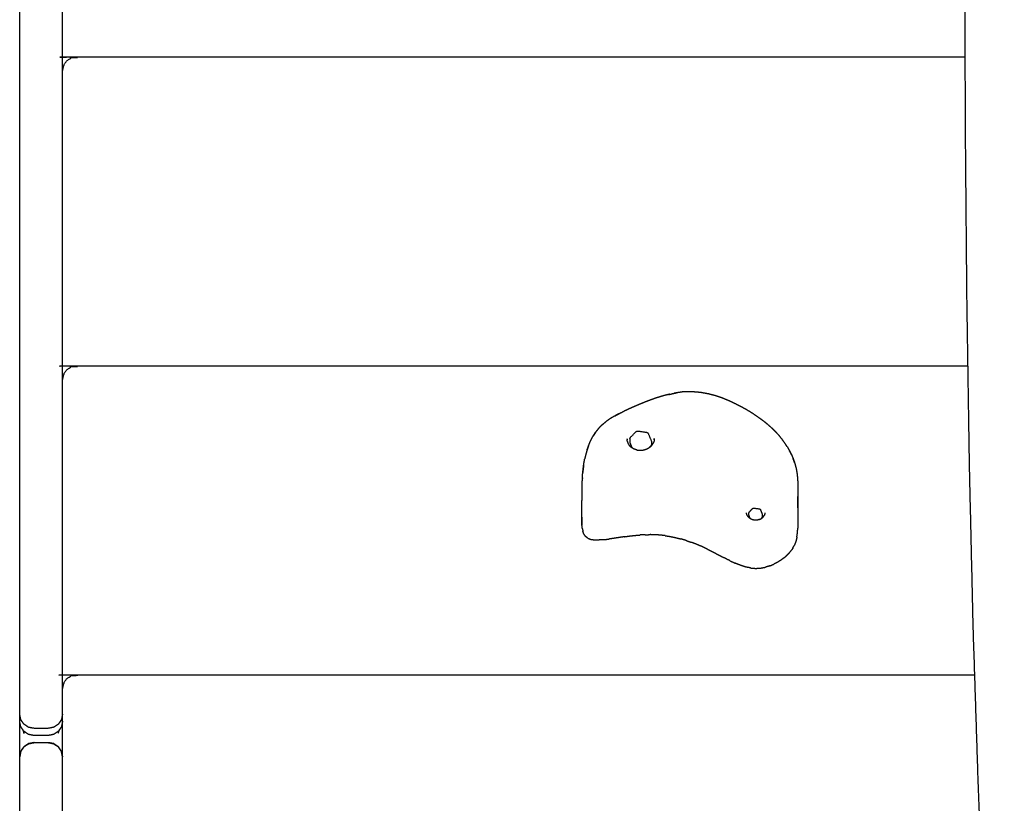
# Model space of a CAD drawing. Units: millimetres. Extents: x 190742 to 235973, y -106928 to -79011.
# Drawn here: x 227852 to 228198, y -85701 to -85426 of the extents above; entities that cross this region are included whole.
import ezdxf

# ---------------------------------------------------------------- set-up
doc = ezdxf.new("R2010")
doc.units = ezdxf.units.MM

msp = doc.modelspace()

# ---------------------------------------------------------------- linework, layer by layer
at = {"color": 7, "linetype": 'Continuous', "lineweight": 25}
for points, knots in [([(228204.35, -86226.12), (228200.87, -86228.09), (228197.39, -86230.06), (228193.94, -86228.03), (228190.5, -86225.99), (228190.42, -86225.85), (228190.35, -86225.7), (228190.26, -86225.25), (228190.17, -86224.79), (228190.06, -86224.04), (228189.95, -86223.28), (228189.83, -86222.23), (228189.7, -86221.17), (228189.58, -86219.83), (228189.45, -86218.48), (228189.31, -86216.86), (228189.18, -86215.23), (228189.05, -86213.34), (228188.93, -86211.45), (228188.8, -86209.31), (228188.68, -86207.18), (228188.58, -86204.82), (228188.47, -86202.46), (228188.39, -86199.91), (228188.3, -86197.36), (228188.24, -86194.65), (228188.18, -86191.93), (228188.15, -86189.07), (228188.12, -86186.2), (228188.12, -86183.22), (228188.12, -86180.23), (228188.16, -86177.12), (228188.2, -86174.02), (228188.28, -86170.82), (228188.36, -86167.62), (228188.49, -86164.33), (228188.62, -86161.05), (228188.8, -86157.68), (228188.98, -86154.32), (228189.21, -86150.89), (228189.44, -86147.46), (228189.73, -86144.02), (228190.01, -86140.57), (228190.79, -86131.79), (228191.56, -86123.01), (228192.25, -86114.36), (228192.95, -86105.72), (228193.57, -86097.15), (228194.2, -86088.58), (228194.75, -86080.07), (228195.3, -86071.56), (228195.77, -86063.08), (228196.25, -86054.6), (228196.65, -86046.14), (228197.05, -86037.68), (228197.38, -86029.21), (228197.71, -86020.75), (228197.96, -86012.25), (228198.22, -86003.76), (228198.4, -85995.22), (228198.57, -85986.68), (228198.68, -85978.08), (228198.78, -85969.47), (228198.81, -85960.78), (228198.84, -85952.08), (228198.79, -85943.28), (228198.75, -85934.48), (228198.62, -85925.56), (228198.5, -85916.63), (228198.3, -85907.56), (228198.1, -85898.48), (228197.82, -85889.24), (228197.55, -85880), (228197.19, -85870.57), (228196.84, -85861.14), (228196.41, -85851.5), (228195.98, -85841.87), (228195.47, -85832), (228194.96, -85822.14), (228194.37, -85812.05), (228193.79, -85801.96), (228192.35, -85775.68), (228190.92, -85749.4), (228189.77, -85722.36), (228188.61, -85695.32), (228187.72, -85667.54), (228186.82, -85639.76), (228186.16, -85611.28), (228185.5, -85582.79), (228185.06, -85553.65), (228184.61, -85524.5), (228184.35, -85494.74), (228184.09, -85464.97), (228183.99, -85434.61), (228183.89, -85404.26), (228183.94, -85373.37), (228183.99, -85342.47), (228184.15, -85311.07), (228184.31, -85279.67), (228184.57, -85247.8), (228184.83, -85215.94), (228185.16, -85183.65), (228185.49, -85151.36), (228185.87, -85118.69), (228186.25, -85086.01), (228186.66, -85053), (228187.06, -85019.98), (228187.47, -84986.66), (228187.87, -84953.33), (228188.26, -84919.75), (228188.64, -84886.16), (228188.98, -84852.35), (228189.32, -84818.54), (228189.6, -84784.55), (228189.87, -84750.55), (228190.05, -84716.41), (228190.23, -84682.27), (228190.29, -84649.93), (228190.35, -84617.58)], [-2, -2, -2, -1, -1, 0, 0, 1, 1, 2, 2, 3, 3, 4, 4, 5, 5, 6, 6, 7, 7, 8, 8, 9, 9, 10, 10, 11, 11, 12, 12, 13, 13, 14, 14, 15, 15, 16, 16, 17, 17, 18, 18, 19, 19, 20, 20, 21, 21, 22, 22, 23, 23, 24, 24, 25, 25, 26, 26, 27, 27, 28, 28, 29, 29, 30, 30, 31, 31, 32, 32, 33, 33, 34, 34, 35, 35, 36, 36, 37, 37, 38, 38, 39, 39, 40, 40, 41, 41, 42, 42, 43, 43, 44, 44, 45, 45, 46, 46, 47, 47, 48, 48, 49, 49, 50, 50, 51, 51, 52, 52, 53, 53, 54, 54, 55, 55, 56, 56, 56.944334, 56.944334, 56.944334]), ([(227867.46, -85443.75), (227867.46, -85437.5), (227867.46, -85431.25), (227867.46, -85383.62), (227867.46, -85335.99)], [0, 0, 0, 1, 1, 2, 2, 2]), ([(227867.46, -85444.24), (227867.65, -85443.41), (227867.84, -85442.58), (227868, -85442.18), (227868.16, -85441.77), (227868.63, -85441.17), (227869.09, -85440.57), (227869.87, -85440.09), (227870.65, -85439.62), (227871.55, -85439.45), (227872.46, -85439.28), (228028.23, -85439.28), (228184.01, -85439.28)], [0, 0, 0, 1, 1, 2, 2, 3, 3, 4, 4, 5, 5, 5.479302, 5.479302, 5.479302]), ([(227867.46, -85552), (227867.46, -85545.75), (227867.46, -85539.5), (227867.46, -85491.87), (227867.46, -85444.24)], [0, 0, 0, 1, 1, 2, 2, 2]), ([(227867.46, -85552.49), (227867.65, -85551.67), (227867.84, -85550.84), (227868, -85550.43), (227868.16, -85550.02), (227868.63, -85549.42), (227869.09, -85548.82), (227869.87, -85548.34), (227870.65, -85547.87), (227871.55, -85547.7), (227872.46, -85547.54), (228028.71, -85547.54), (228184.96, -85547.54)], [0, 0, 0, 1, 1, 2, 2, 3, 3, 4, 4, 5, 5, 5.480774, 5.480774, 5.480774]), ([(227867.46, -85660.26), (227867.46, -85654.01), (227867.46, -85647.76), (227867.46, -85600.13), (227867.46, -85552.49)], [0, 0, 0, 1, 1, 2, 2, 2]), ([(228080.35, -85557.5), (228079.19, -85557.79), (228078.03, -85558.09), (228076.92, -85558.43), (228075.82, -85558.77), (228074.76, -85559.14), (228073.7, -85559.51), (228072.69, -85559.9), (228071.67, -85560.29), (228070.7, -85560.69), (228069.73, -85561.09), (228068.8, -85561.49), (228067.87, -85561.89), (228066.98, -85562.28), (228066.09, -85562.67), (228065.25, -85563.05), (228064.4, -85563.44)], [0, 0, 0, 1, 1, 2, 2, 3, 3, 4, 4, 5, 5, 6, 6, 7, 7, 8, 8, 8]), ([(228080.35, -85557.5), (228080.14, -85557.57), (228079.94, -85557.64), (228081.12, -85557.38), (228082.31, -85557.11), (228082.56, -85557.07), (228082.82, -85557.03), (228082.3, -85557.13), (228081.78, -85557.23)], [-0.999951, -0.999951, -0.999951, 0, 0, 1, 1, 2, 2, 2.421406, 2.421406, 2.421406]), ([(228110.01, -85564.6), (228109.2, -85564.09), (228108.38, -85563.58), (228107.52, -85563.08), (228106.65, -85562.58), (228105.73, -85562.09), (228104.81, -85561.6), (228103.84, -85561.11), (228102.86, -85560.61), (228101.84, -85560.14), (228100.81, -85559.67), (228099.74, -85559.24), (228098.67, -85558.8), (228097.56, -85558.43), (228096.45, -85558.05), (228095.3, -85557.75), (228094.15, -85557.46), (228094, -85557.43), (228093.86, -85557.41), (228092.62, -85557.17), (228091.38, -85556.93), (228090.11, -85556.82), (228088.84, -85556.72), (228088.56, -85556.69), (228088.28, -85556.67), (228086.71, -85556.67), (228085.13, -85556.67), (228083.72, -85556.89), (228082.31, -85557.11)], [-13, -13, -13, -12, -12, -11, -11, -10, -10, -9, -9, -8, -8, -7, -7, -6, -6, -5, -5, -4, -4, -3, -3, -2, -2, -1, -1, 0, 0, 0.999811, 0.999811, 0.999811]), ([(228060.95, -85565.2), (228060.23, -85565.63), (228059.52, -85566.06), (228058.85, -85566.52), (228058.19, -85566.98)], [0, 0, 0, 1, 1, 2, 2, 2]), ([(228062.64, -85564.31), (228062.57, -85564.35), (228062.5, -85564.38), (228061.72, -85564.79), (228060.95, -85565.2), (228061.13, -85565.12), (228061.31, -85565.03), (228062.06, -85564.63), (228062.81, -85564.22), (228063.61, -85563.83), (228064.4, -85563.44)], [0.910722, 0.910722, 0.910722, 1, 1, 2, 2, 3, 3, 4, 4, 5, 5, 5]), ([(228110.01, -85564.6), (228110.79, -85565.13), (228111.56, -85565.67), (228111.66, -85565.72), (228111.76, -85565.77)], [-1, -1, -1, 0, 0, 1, 1, 1]), ([(228111.76, -85565.77), (228112.49, -85566.31), (228113.23, -85566.84), (228113.92, -85567.4), (228114.61, -85567.96)], [0, 0, 0, 1, 1, 2, 2, 2]), ([(228056.64, -85568.26), (228056.09, -85568.82), (228055.54, -85569.37), (228055.05, -85569.98), (228054.56, -85570.59)], [0, 0, 0, 1, 1, 2, 2, 2]), ([(228056.64, -85568.26), (228056.81, -85568.12), (228056.99, -85567.98), (228057.59, -85567.48), (228058.19, -85566.98)], [2, 2, 2, 3, 3, 4, 4, 4]), ([(228114.61, -85567.96), (228115.27, -85568.55), (228115.93, -85569.15), (228116.02, -85569.22), (228116.1, -85569.28)], [1, 1, 1, 2, 2, 3, 3, 3]), ([(228116.1, -85569.28), (228116.73, -85569.89), (228117.35, -85570.49), (228117.94, -85571.15), (228118.53, -85571.8)], [-1, -1, -1, 0, 0, 1, 1, 1]), ([(228053.45, -85572.29), (228053.58, -85572.1), (228053.72, -85571.91), (228054.14, -85571.25), (228054.56, -85570.59), (228054.44, -85570.77), (228054.31, -85570.95), (228053.88, -85571.62), (228053.45, -85572.29)], [0, 0, 0, 1, 1, 2, 2, 3, 3, 4, 4, 4]), ([(228066.34, -85573.08), (228066.37, -85573.01), (228066.41, -85572.94), (228066.5, -85572.79), (228066.6, -85572.65), (228066.57, -85572.69), (228066.54, -85572.73), (228066.51, -85572.78), (228066.48, -85572.83)], [-3, -3, -3, -2, -2, -1, -1, 0, 0, 0.28274, 0.28274, 0.28274]), ([(228066.6, -85572.65), (228067.6, -85571.62), (228068.59, -85570.59), (228068.72, -85570.5), (228068.85, -85570.42), (228069.03, -85570.41), (228069.2, -85570.4), (228070.73, -85570.63), (228072.26, -85570.86), (228072.43, -85570.93), (228072.6, -85570.99), (228072.68, -85571.11), (228072.76, -85571.22), (228072.83, -85571.32), (228072.9, -85571.42), (228073.41, -85572.64), (228073.92, -85573.86), (228073.95, -85574.05), (228073.97, -85574.25), (228073.97, -85574.75), (228073.97, -85575.25)], [-8, -8, -8, -7, -7, -6, -6, -5, -5, -4, -4, -3, -3, -2, -2, -1, -1, 0, 0, 1, 1, 2, 2, 2]), ([(228118.53, -85571.8), (228119.07, -85572.49), (228119.62, -85573.18), (228119.69, -85573.24), (228119.75, -85573.3)], [-1, -1, -1, 0, 0, 1, 1, 1]), ([(228051.96, -85575.5), (228051.93, -85575.56), (228051.9, -85575.62), (228051.64, -85576.38), (228051.37, -85577.14), (228051.46, -85576.9), (228051.55, -85576.65), (228051.81, -85575.91), (228052.07, -85575.17), (228052.39, -85574.44), (228052.71, -85573.7)], [-3.08295, -3.08295, -3.08295, -3, -3, -2, -2, -1, -1, 0, 0, 1, 1, 1]), ([(228065.41, -85573.25), (228065.41, -85573.18), (228065.41, -85573.11), (228065.41, -85573.32), (228065.42, -85573.53)], [0, 0, 0, 1, 1, 2, 2, 2]), ([(228065.45, -85573.84), (228065.5, -85574.05), (228065.56, -85574.26), (228065.56, -85574.26), (228065.56, -85574.26)], [0, 0, 0, 1, 1, 1.003612, 1.003612, 1.003612]), ([(228065.56, -85574.26), (228065.63, -85574.47), (228065.71, -85574.67), (228065.81, -85574.87), (228065.92, -85575.06), (228066.04, -85575.25), (228066.17, -85575.44), (228066.32, -85575.61), (228066.47, -85575.78)], [-2.998238, -2.998238, -2.998238, -2, -2, -1, -1, 0, 0, 1, 1, 1]), ([(228066.34, -85573.08), (228066.34, -85573.58), (228066.34, -85574.08), (228066.36, -85574.28), (228066.39, -85574.47), (228066.78, -85575.4), (228067.17, -85576.34)], [-3, -3, -3, -2, -2, -1, -1, -0.235701, -0.235701, -0.235701]), ([(228068.93, -85577.07), (228068.69, -85577), (228068.45, -85576.94), (228068.22, -85576.85), (228067.98, -85576.77), (228067.76, -85576.66), (228067.54, -85576.56), (228067.33, -85576.43), (228067.12, -85576.31), (228066.93, -85576.17), (228066.74, -85576.03)], [-4, -4, -4, -3, -3, -2, -2, -1, -1, 0, 0, 1, 1, 1]), ([(228069.39, -85577.14), (228069.64, -85577.15), (228069.9, -85577.17), (228070.16, -85577.16), (228070.41, -85577.15), (228070.67, -85577.12), (228070.92, -85577.09), (228071.17, -85577.03), (228071.42, -85576.98), (228071.66, -85576.91), (228071.9, -85576.84), (228072.14, -85576.74), (228072.37, -85576.65), (228072.59, -85576.54), (228072.81, -85576.43), (228073.02, -85576.3), (228073.23, -85576.17), (228073.42, -85576.03), (228073.61, -85575.89), (228073.78, -85575.73), (228073.96, -85575.57)], [0, 0, 0, 1, 1, 2, 2, 3, 3, 4, 4, 5, 5, 6, 6, 7, 7, 8, 8, 9, 9, 10, 10, 10]), ([(228073.83, -85575.5), (228073.86, -85575.45), (228073.9, -85575.39), (228073.93, -85575.32), (228073.97, -85575.25), (228073.9, -85575.37), (228073.83, -85575.5), (228073.8, -85575.55), (228073.77, -85575.6), (228073.74, -85575.64), (228073.71, -85575.68)], [-2.363805, -2.363805, -2.363805, -2, -2, -1, -1, -0.285406, -0.285406, 0, 0, 1, 1, 1]), ([(228074.16, -85575.34), (228074.27, -85575.2), (228074.38, -85575.06), (228074.49, -85574.87), (228074.6, -85574.69)], [0.18436, 0.18436, 0.18436, 1, 1, 2, 2, 2]), ([(228074.93, -85573.72), (228074.88, -85573.91), (228074.84, -85574.11), (228074.78, -85574.28), (228074.72, -85574.45)], [0, 0, 0, 1, 1, 1.862748, 1.862748, 1.862748]), ([(228074.94, -85573.47), (228074.94, -85573.47), (228074.94, -85573.47), (228074.94, -85573.27), (228074.93, -85573.07), (228074.93, -85573.14), (228074.93, -85573.21), (228074.93, -85573.29), (228074.93, -85573.36), (228074.93, -85573.44), (228074.93, -85573.51), (228074.93, -85573.52), (228074.93, -85573.53)], [-2.000064, -2.000064, -2.000064, -2, -2, -1, -1, 0, 0, 1, 1, 2, 2, 2.130398, 2.130398, 2.130398]), ([(228121.63, -85576), (228121.19, -85575.33), (228120.74, -85574.65), (228120.25, -85573.97), (228119.75, -85573.3)], [0, 0, 0, 1, 1, 2, 2, 2]), ([(228121.63, -85576), (228122.01, -85576.67), (228122.39, -85577.34), (228122.71, -85577.98), (228123.02, -85578.62), (228123.08, -85578.72), (228123.14, -85578.81)], [3, 3, 3, 4, 4, 5, 5, 6, 6, 6]), ([(228051.37, -85577.14), (228051.15, -85577.9), (228050.93, -85578.66), (228050.76, -85579.41), (228050.58, -85580.16)], [0, 0, 0, 1, 1, 2, 2, 2]), ([(228069.01, -85577.08), (228068.97, -85577.07), (228068.93, -85577.07), (228068.9, -85577.06), (228068.88, -85577.06), (228069.13, -85577.1), (228069.39, -85577.14)], [1.839608, 1.839608, 1.839608, 2, 2, 3, 3, 4, 4, 4]), ([(228123.14, -85578.81), (228122.81, -85578.16), (228122.49, -85577.52), (228122.45, -85577.44), (228122.4, -85577.37)], [0, 0, 0, 1, 1, 1.108769, 1.108769, 1.108769]), ([(228050.22, -85582.2), (228050.12, -85582.91), (228050.02, -85583.62), (228049.95, -85584.3), (228049.88, -85584.99), (228049.93, -85584.65), (228049.98, -85584.31), (228050.05, -85583.65), (228050.11, -85582.99), (228050.21, -85582.3), (228050.31, -85581.61), (228050.45, -85580.89), (228050.58, -85580.16)], [0, 0, 0, 1, 1, 2, 2, 3, 3, 4, 4, 5, 5, 6, 6, 6]), ([(228124.07, -85581.26), (228124.15, -85581.48), (228124.23, -85581.7), (228124.01, -85581.07), (228123.79, -85580.43), (228123.73, -85580.25), (228123.66, -85580.06), (228123.87, -85580.66), (228124.07, -85581.26)], [0, 0, 0, 1, 1, 2, 2, 3, 3, 4, 4, 4]), ([(228124.23, -85581.7), (228124.39, -85582.32), (228124.55, -85582.94), (228124.62, -85583.19), (228124.69, -85583.45)], [1, 1, 1, 2, 2, 3, 3, 3]), ([(228049.59, -85600.64), (228049.58, -85601.28), (228049.57, -85601.92), (228049.58, -85602.58), (228049.59, -85603.23), (228049.59, -85603.19), (228049.59, -85603.15), (228049.59, -85603.11), (228049.59, -85603.06), (228049.59, -85603.01), (228049.59, -85602.96), (228049.59, -85602.91), (228049.59, -85602.85), (228049.59, -85602.78), (228049.59, -85602.71), (228049.59, -85602.63), (228049.59, -85602.55), (228049.59, -85602.46), (228049.59, -85602.36), (228049.59, -85602.25), (228049.59, -85602.13), (228049.59, -85602), (228049.59, -85601.86), (228049.59, -85601.7), (228049.59, -85601.55), (228049.59, -85601.37), (228049.59, -85601.19), (228049.59, -85600.98), (228049.59, -85600.78), (228049.59, -85600.55), (228049.59, -85600.32), (228049.59, -85600.06), (228049.59, -85599.8), (228049.59, -85599.52), (228049.59, -85599.23), (228049.59, -85598.92), (228049.59, -85598.6), (228049.59, -85598.26), (228049.59, -85597.92), (228049.58, -85597.22), (228049.57, -85596.53), (228049.58, -85596.14), (228049.6, -85595.76), (228049.61, -85595.04), (228049.63, -85594.32), (228049.65, -85593.61), (228049.67, -85592.9), (228049.68, -85592.22), (228049.69, -85591.53), (228049.7, -85590.87), (228049.7, -85590.21), (228049.71, -85589.56), (228049.71, -85588.91), (228049.73, -85588.26), (228049.74, -85587.61), (228049.77, -85586.96), (228049.79, -85586.31), (228049.84, -85585.65), (228049.88, -85584.99)], [1.065134, 1.065134, 1.065134, 2, 2, 3, 3, 4, 4, 5, 5, 6, 6, 7, 7, 8, 8, 9, 9, 10, 10, 11, 11, 12, 12, 13, 13, 14, 14, 15, 15, 16, 16, 17, 17, 18, 18, 19, 19, 20, 20, 21, 21, 22, 22, 23, 23, 24, 24, 25, 25, 26, 26, 27, 27, 28, 28, 29, 29, 30, 30, 30]), ([(228124.69, -85583.45), (228124.8, -85584.08), (228124.92, -85584.72), (228124.96, -85584.98), (228125.01, -85585.25)], [-1, -1, -1, 0, 0, 1, 1, 1]), ([(228125.01, -85585.25), (228125.08, -85585.89), (228125.16, -85586.54), (228125.2, -85587.18), (228125.24, -85587.82), (228125.26, -85588.08), (228125.29, -85588.34), (228125.3, -85588.98), (228125.32, -85589.63), (228125.33, -85589.87), (228125.34, -85590.11), (228125.34, -85590.75), (228125.33, -85591.38), (228125.32, -85592.02), (228125.31, -85592.65), (228125.3, -85593.27), (228125.3, -85593.9), (228125.3, -85594.51), (228125.3, -85595.12), (228125.28, -85594.88), (228125.27, -85594.64), (228125.28, -85595.24), (228125.28, -85595.84), (228125.29, -85596.09), (228125.3, -85596.33), (228125.31, -85596.93), (228125.31, -85597.52), (228125.31, -85598.1), (228125.31, -85598.67), (228125.29, -85599.24), (228125.28, -85599.8), (228125.28, -85600.04), (228125.28, -85600.28), (228125.28, -85600.51), (228125.28, -85600.75), (228125.28, -85600.97), (228125.28, -85601.2), (228125.28, -85601.41), (228125.28, -85601.62), (228125.28, -85601.82), (228125.28, -85602.03), (228125.28, -85602.21), (228125.28, -85602.4), (228125.28, -85602.57), (228125.28, -85602.74), (228125.28, -85602.9), (228125.28, -85603.05), (228125.28, -85603.19), (228125.28, -85603.32), (228125.28, -85603.44), (228125.28, -85603.55), (228125.28, -85603.65), (228125.28, -85603.74), (228125.28, -85603.83), (228125.28, -85603.91), (228125.28, -85603.97), (228125.28, -85604.04), (228125.28, -85604.1), (228125.28, -85604.16), (228125.28, -85604.21), (228125.28, -85604.25), (228125.28, -85604.3), (228125.28, -85604.34), (228125.28, -85604.38), (228125.28, -85604.43)], [25, 25, 25, 26, 26, 27, 27, 28, 28, 29, 29, 30, 30, 31, 31, 32, 32, 33, 33, 34, 34, 35, 35, 36, 36, 37, 37, 38, 38, 39, 39, 40, 40, 41, 41, 42, 42, 43, 43, 44, 44, 45, 45, 46, 46, 47, 47, 48, 48, 49, 49, 50, 50, 51, 51, 52, 52, 53, 53, 54, 54, 55, 55, 56, 56, 57, 57, 57]), ([(228049.77, -85586.86), (228049.77, -85586.92), (228049.76, -85586.99), (228049.76, -85587.03), (228049.76, -85587.07)], [31.904122, 31.904122, 31.904122, 32, 32, 32.1324179, 32.1324179, 32.1324179]), ([(228125.31, -85597.38), (228125.31, -85597.28), (228125.31, -85597.19), (228125.32, -85596.55), (228125.33, -85595.92), (228125.34, -85595.28), (228125.34, -85594.64), (228125.32, -85594), (228125.31, -85593.36), (228125.31, -85593.36), (228125.31, -85593.36)], [0.843535, 0.843535, 0.843535, 1, 1, 2, 2, 3, 3, 4, 4, 4.001959, 4.001959, 4.001959]), ([(228107.88, -85600.44), (228107.72, -85600.2), (228107.56, -85599.97), (228107.45, -85599.71), (228107.34, -85599.44)], [-0.967591, -0.967591, -0.967591, 0, 0, 1, 1, 1]), ([(228108.17, -85598.89), (228108.1, -85599), (228108.04, -85599.11), (228108.04, -85599.4), (228108.04, -85599.69), (228108.06, -85599.82), (228108.07, -85599.94), (228108.3, -85600.48), (228108.53, -85601.03)], [0, 0, 0, 1, 1, 2, 2, 3, 3, 3.688994, 3.688994, 3.688994]), ([(228108.17, -85598.89), (228108.19, -85598.87), (228108.21, -85598.85), (228108.85, -85598.18), (228109.49, -85597.52)], [0, 0, 0, 1, 1, 2, 2, 2]), ([(228109.49, -85597.52), (228109.58, -85597.46), (228109.66, -85597.41), (228109.77, -85597.4), (228109.89, -85597.4), (228110.87, -85597.55), (228111.86, -85597.7), (228111.96, -85597.74), (228112.07, -85597.78)], [0, 0, 0, 1, 1, 2, 2, 3, 3, 4, 4, 4]), ([(228112.07, -85597.78), (228112.12, -85597.85), (228112.18, -85597.93), (228112.22, -85597.99), (228112.26, -85598.04)], [2, 2, 2, 3, 3, 4, 4, 4]), ([(228112.83, -85600.67), (228112.89, -85600.56), (228112.96, -85600.44), (228112.96, -85600.15), (228112.96, -85599.87), (228112.94, -85599.74), (228112.92, -85599.62), (228112.59, -85598.83), (228112.26, -85598.04)], [0, 0, 0, 1, 1, 2, 2, 3, 3, 4, 4, 4]), ([(228112.35, -85601.15), (228112.6, -85600.98), (228112.85, -85600.8), (228113.06, -85600.6), (228113.26, -85600.39), (228113.41, -85600.15), (228113.57, -85599.92)], [0, 0, 0, 1, 1, 2, 2, 3, 3, 3]), ([(228111.86, -85601.4), (228111.54, -85601.49), (228111.23, -85601.59), (228110.91, -85601.63), (228110.59, -85601.67), (228110.26, -85601.65), (228109.94, -85601.64), (228109.63, -85601.55), (228109.32, -85601.47), (228109.03, -85601.33), (228108.75, -85601.19), (228108.49, -85601), (228108.23, -85600.81)], [-3, -3, -3, -2, -2, -1, -1, 0, 0, 1, 1, 2, 2, 3, 3, 3]), ([(228111.86, -85601.4), (228112.15, -85601.26), (228112.43, -85601.11), (228112.39, -85601.13), (228112.35, -85601.15)], [-1, -1, -1, 0, 0, 1, 1, 1]), ([(227867.46, -85660.75), (227867.65, -85659.92), (227867.84, -85659.09), (227868, -85658.68), (227868.16, -85658.27), (227868.63, -85657.67), (227869.09, -85657.07), (227869.87, -85656.6), (227870.65, -85656.12), (227871.55, -85655.96), (227872.46, -85655.79), (228029.9, -85655.79), (228187.34, -85655.79)], [0, 0, 0, 1, 1, 2, 2, 3, 3, 4, 4, 5, 5, 5.484434, 5.484434, 5.484434]), ([(227867.46, -85768.51), (227867.46, -85762.26), (227867.46, -85756.01), (227867.46, -85708.38), (227867.46, -85660.75)], [0, 0, 0, 1, 1, 2, 2, 2]), ([(227867.46, -85669.6), (227867.28, -85670.56), (227867.09, -85671.52), (227866.55, -85672.32), (227866, -85673.13), (227865.19, -85673.68), (227864.38, -85674.23), (227863.42, -85674.41), (227862.46, -85674.6), (227859.96, -85674.6), (227857.46, -85674.6), (227856.5, -85674.41), (227855.54, -85674.23), (227854.73, -85673.68), (227853.93, -85673.13), (227853.38, -85672.32), (227852.83, -85671.52), (227852.64, -85670.56), (227852.46, -85669.6)], [62.001758, 62.001758, 62.001758, 63, 63, 64, 64, 65, 65, 66, 66, 67, 67, 68, 68, 69, 69, 70, 70, 71, 71, 71]), ([(227867.46, -85672.1), (227867.28, -85673.06), (227867.09, -85674.02), (227866.55, -85674.83), (227866, -85675.63), (227865.19, -85676.18), (227864.38, -85676.73), (227863.42, -85676.92), (227862.46, -85677.1), (227859.96, -85677.1), (227857.46, -85677.1), (227856.5, -85676.92), (227855.54, -85676.73), (227854.73, -85676.18), (227853.93, -85675.63), (227853.38, -85674.83), (227852.83, -85674.02), (227852.64, -85673.06), (227852.46, -85672.1)], [30.000751, 30.000751, 30.000751, 31, 31, 32, 32, 33, 33, 34, 34, 35, 35, 36, 36, 37, 37, 38, 38, 38.999948, 38.999948, 38.999948]), ([(227853.43, -85674.91), (227853.7, -85675.61), (227853.96, -85676.31), (227853.94, -85675.97), (227853.93, -85675.63)], [43.495123, 43.495123, 43.495123, 44, 44, 45, 45, 45]), ([(227866, -85675.63), (227865.98, -85675.97), (227865.96, -85676.31), (227866.22, -85675.61), (227866.49, -85674.91)], [50, 50, 50, 51, 51, 51.504757, 51.504757, 51.504757]), ([(227857.46, -85679.6), (227857.46, -85679.6), (227857.46, -85679.6), (227856.5, -85679.78), (227855.54, -85679.96), (227854.73, -85680.51), (227853.92, -85681.06), (227853.38, -85681.87), (227852.83, -85682.68), (227852.64, -85683.64), (227852.46, -85684.6)], [17, 17, 17, 17, 17, 18, 18, 19, 19, 20, 20, 21, 21, 21]), ([(227852.46, -85684.6), (227852.65, -85683.64), (227852.84, -85682.68), (227853.38, -85681.87), (227853.92, -85681.06), (227854.74, -85680.52), (227855.55, -85679.98), (227856.5, -85679.79), (227857.46, -85679.6), (227859.96, -85679.6), (227862.46, -85679.6), (227863.42, -85679.79), (227864.37, -85679.98), (227865.18, -85680.52), (227866, -85681.06), (227866.54, -85681.87), (227867.08, -85682.68), (227867.27, -85683.64), (227867.46, -85684.6)], [0, 0, 0, 1, 1, 2, 2, 3, 3, 4, 4, 5, 5, 6, 6, 7, 7, 8, 8, 9, 9, 9]), ([(227867.46, -85684.6), (227867.28, -85683.64), (227867.09, -85682.68), (227866.54, -85681.87), (227866, -85681.06), (227865.19, -85680.51), (227864.38, -85679.96), (227863.42, -85679.78), (227862.46, -85679.6)], [12, 12, 12, 13, 13, 14, 14, 15, 15, 16, 16, 16]), ([(227867.46, -86249.61), (227867.28, -86250.56), (227867.09, -86251.52), (227866.54, -86252.33), (227866, -86253.13), (227865.19, -86253.68), (227864.38, -86254.23), (227863.42, -86254.41), (227862.46, -86254.6), (227859.96, -86254.6), (227857.46, -86254.6), (227856.5, -86254.41), (227855.54, -86254.23), (227854.73, -86253.68), (227853.92, -86253.13), (227853.38, -86252.33), (227852.83, -86251.52), (227852.64, -86250.56), (227852.46, -86249.6), (227852.46, -85967.1), (227852.46, -85684.6)], [32.00689, 32.00689, 32.00689, 33, 33, 34, 34, 35, 35, 36, 36, 37, 37, 38, 38, 39, 39, 40, 40, 41, 41, 42, 42, 42])]:
    msp.add_open_spline(points, degree=2, knots=knots, dxfattribs=at)
for points in [[(227852.46, -85669.6), (227852.46, -85383.35), (227852.46, -85097.1)], [(227852.46, -85669.6), (227852.46, -85383.35), (227852.46, -85097.1)], [(227867.46, -85444.24), (227867.46, -85444), (227867.46, -85443.75)], [(227867.46, -85443.75), (227867.49, -85443.87), (227867.52, -85444)], [(227852.46, -85552.1), (227852.46, -85552.1), (227852.46, -85552.1)], [(227867.09, -85550.26), (227867.09, -85550.26), (227867.09, -85550.26)], [(227867.46, -85552.49), (227867.46, -85552.25), (227867.46, -85552)], [(227867.46, -85552), (227867.49, -85552.13), (227867.52, -85552.25)], [(227852.46, -85559.6), (227852.46, -85559.6), (227852.46, -85559.6)], [(227852.46, -85559.6), (227852.46, -85559.6), (227852.46, -85559.6)], [(228052.71, -85573.7), (228053.08, -85573), (228053.45, -85572.29)], [(228065.48, -85573.96), (228065.45, -85573.75), (228065.42, -85573.53)], [(228066.39, -85575.71), (228066.56, -85575.87), (228066.74, -85576.03)], [(228073.24, -85576.16), (228073.48, -85575.92), (228073.71, -85575.68)], [(228073.96, -85575.57), (228074.06, -85575.45), (228074.16, -85575.34)], [(228074.6, -85574.69), (228074.66, -85574.57), (228074.72, -85574.45)], [(228074.94, -85573.47), (228074.92, -85573.64), (228074.91, -85573.81)], [(228123.14, -85578.81), (228123.4, -85579.44), (228123.66, -85580.06)], [(228107.38, -85599.53), (228107.33, -85599.3), (228107.28, -85599.06)], [(228107.8, -85600.36), (228108.02, -85600.58), (228108.23, -85600.81)], [(228113.69, -85599.53), (228113.61, -85599.76), (228113.53, -85599.98)], [(228113.7, -85599.13), (228113.69, -85599.35), (228113.67, -85599.57)], [(228049.7, -85604.47), (228049.65, -85603.85), (228049.59, -85603.23)], [(228108.24, -85600.82), (228108.17, -85600.74), (228108.1, -85600.67)], [(228112.83, -85600.67), (228112.59, -85600.91), (228112.36, -85601.15)], [(228049.7, -85604.47), (228049.82, -85605.03), (228049.93, -85605.59)], [(228050.32, -85606.57), (228050.13, -85606.08), (228049.93, -85605.59)], [(228050.9, -85607.39), (228050.61, -85606.98), (228050.32, -85606.57)], [(228051.72, -85608), (228051.31, -85607.69), (228050.9, -85607.39)], [(228064.54, -85607.44), (228063.61, -85607.58), (228062.67, -85607.73)], [(228064.54, -85607.44), (228065.46, -85607.32), (228066.38, -85607.19)], [(228066.38, -85607.19), (228067.28, -85607.09), (228068.18, -85606.99)], [(228068.18, -85606.99), (228069.07, -85606.92), (228069.96, -85606.84)], [(228071.73, -85606.75), (228070.85, -85606.79), (228069.96, -85606.84)], [(228071.73, -85606.75), (228072.61, -85606.73), (228073.49, -85606.72)], [(228075.24, -85606.76), (228074.37, -85606.74), (228073.49, -85606.72)], [(228077.01, -85606.88), (228076.13, -85606.82), (228075.24, -85606.76)], [(228078.79, -85607.08), (228077.9, -85606.98), (228077.01, -85606.88)], [(228078.79, -85607.08), (228079.69, -85607.22), (228080.59, -85607.37)], [(228080.59, -85607.37), (228081.49, -85607.56), (228082.4, -85607.75)], [(228124.95, -85607.66), (228125.03, -85607.14), (228125.11, -85606.62)], [(228125.11, -85606.62), (228125.16, -85606.08), (228125.22, -85605.54)], [(228125.22, -85605.54), (228125.25, -85604.98), (228125.28, -85604.43)], [(228051.72, -85608), (228052.25, -85608.19), (228052.79, -85608.38)], [(228052.79, -85608.38), (228053.44, -85608.47), (228054.09, -85608.56)], [(228054.09, -85608.56), (228054.84, -85608.58), (228055.58, -85608.59)], [(228057.22, -85608.48), (228056.4, -85608.53), (228055.58, -85608.59)], [(228057.22, -85608.48), (228058.1, -85608.38), (228058.98, -85608.28)], [(228060.81, -85608.02), (228059.89, -85608.15), (228058.98, -85608.28)], [(228062.67, -85607.73), (228061.74, -85607.87), (228060.81, -85608.02)], [(228082.4, -85607.75), (228083.32, -85607.98), (228084.24, -85608.21)], [(228086.1, -85608.77), (228085.17, -85608.49), (228084.24, -85608.21)], [(228086.1, -85608.77), (228087.03, -85609.09), (228087.97, -85609.41)], [(228089.86, -85610.13), (228088.91, -85609.77), (228087.97, -85609.41)], [(228091.76, -85610.94), (228090.81, -85610.54), (228089.86, -85610.13)], [(228093.68, -85611.84), (228092.72, -85611.39), (228091.76, -85610.94)], [(228123.56, -85611.43), (228123.8, -85610.98), (228124.04, -85610.53)], [(228124.42, -85609.61), (228124.23, -85610.07), (228124.04, -85610.53)], [(228124.72, -85608.65), (228124.57, -85609.13), (228124.42, -85609.61)], [(228124.95, -85607.66), (228124.83, -85608.15), (228124.72, -85608.65)], [(228093.68, -85611.84), (228094.65, -85612.33), (228095.61, -85612.82)], [(228095.61, -85612.82), (228096.58, -85613.33), (228097.55, -85613.84)], [(228097.55, -85613.84), (228098.52, -85614.34), (228099.49, -85614.85)], [(228120.52, -85614.8), (228120.99, -85614.39), (228121.47, -85613.98)], [(228121.47, -85613.98), (228121.87, -85613.56), (228122.28, -85613.15)], [(228122.28, -85613.15), (228122.63, -85612.72), (228122.98, -85612.3)], [(228123.56, -85611.43), (228123.27, -85611.86), (228122.98, -85612.3)], [(228101.41, -85615.83), (228100.45, -85615.34), (228099.49, -85614.85)], [(228101.41, -85615.83), (228102.37, -85616.27), (228103.32, -85616.71)], [(228105.2, -85617.47), (228104.26, -85617.09), (228103.32, -85616.71)], [(228107.04, -85618.06), (228106.12, -85617.76), (228105.2, -85617.47)], [(228115.45, -85617.67), (228114.68, -85617.9), (228113.91, -85618.14)], [(228115.45, -85617.67), (228116.17, -85617.37), (228116.89, -85617.07)], [(228118.22, -85616.38), (228117.55, -85616.72), (228116.89, -85617.07)], [(228119.43, -85615.61), (228118.83, -85615.99), (228118.22, -85616.38)], [(228120.52, -85614.8), (228119.98, -85615.2), (228119.43, -85615.61)], [(228108.85, -85618.43), (228107.95, -85618.24), (228107.04, -85618.06)], [(228108.85, -85618.43), (228109.72, -85618.49), (228110.6, -85618.55)], [(228110.6, -85618.55), (228111.45, -85618.49), (228112.29, -85618.44)], [(228112.29, -85618.44), (228113.1, -85618.29), (228113.91, -85618.14)], [(227867.46, -85660.75), (227867.46, -85660.5), (227867.46, -85660.26)], [(227867.46, -85660.26), (227867.49, -85660.38), (227867.52, -85660.5)], [(227852.46, -85672.1), (227852.46, -85670.85), (227852.46, -85669.6)], [(227852.46, -85672.1), (227852.46, -85670.85), (227852.46, -85669.6)], [(227852.46, -85684.6), (227852.46, -85678.35), (227852.46, -85672.1)], [(227852.46, -85684.6), (227852.46, -85678.35), (227852.46, -85672.1)]]:
    msp.add_open_spline(points, degree=2, dxfattribs=at)

doc.saveas('drawing.dxf')
